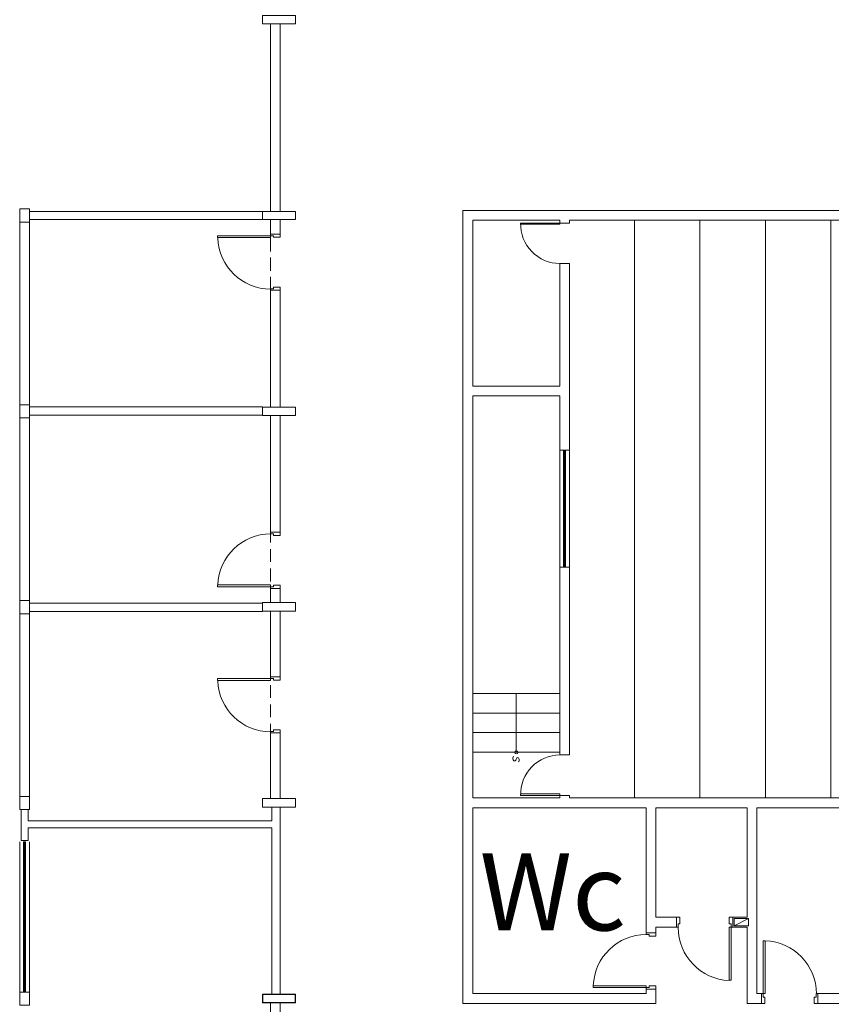
# Model space of a CAD drawing. Extents: x 1490 to 1642, y 1720 to 1801.
# Drawn here: x 1608 to 1621, y 1736 to 1752 of the extents above; entities that cross this region are included whole.
import ezdxf

# ---------------------------------------------------------------- set-up
doc = ezdxf.new("R2010")
doc.units = 0
doc.header["$MEASUREMENT"] = 0
doc.layers.add('Layer 1', color=7, linetype='Continuous', lineweight=0)
doc.styles.add('RSA03', font='arial.ttf')

msp = doc.modelspace()

# ---------------------------------------------------------------- linework, layer by layer
at = {"layer": 'Layer 1', "lineweight": 0}
for p, q in [((1611.677, 1748.619), (1611.677, 1751.683)), ((1611.677, 1751.458), (1611.677, 1751.672)), ((1611.835, 1748.619), (1611.835, 1751.683)), ((1611.677, 1751.142), (1611.677, 1751.35)), ((1611.677, 1750.826), (1611.677, 1751.034)), ((1611.677, 1750.504), (1611.677, 1750.718)), ((1611.677, 1750.188), (1611.677, 1750.402)), ((1611.677, 1749.872), (1611.677, 1750.081)), ((1611.677, 1749.556), (1611.677, 1749.765)), ((1611.677, 1749.234), (1611.677, 1749.449)), ((1611.677, 1748.918), (1611.677, 1749.133)), ((1611.547, 1748.619), (1607.738, 1748.619)), ((1607.58, 1745.459), (1607.58, 1748.444)), ((1611.547, 1748.484), (1607.738, 1748.484)), ((1607.738, 1745.459), (1607.738, 1748.444)), ((1617.624, 1739.038), (1617.624, 1748.473)), ((1618.691, 1739.038), (1618.691, 1748.473)), ((1619.763, 1739.038), (1619.763, 1748.473)), ((1620.829, 1739.038), (1620.829, 1748.473)), ((1611.677, 1747.965), (1611.677, 1748.179)), ((1611.677, 1747.649), (1611.677, 1747.863)), ((1611.677, 1747.333), (1611.677, 1747.547)), ((1611.835, 1747.333), (1611.677, 1747.333)), ((1611.677, 1747.017), (1611.677, 1747.225)), ((1611.677, 1746.701), (1611.677, 1746.909)), ((1611.677, 1746.063), (1611.677, 1746.277)), ((1611.677, 1745.747), (1611.677, 1745.956)), ((1611.677, 1745.431), (1611.677, 1745.64)), ((1611.547, 1745.423), (1607.738, 1745.423)), ((1607.58, 1742.26), (1607.58, 1745.245)), ((1611.547, 1745.287), (1607.738, 1745.287)), ((1607.738, 1742.26), (1607.738, 1745.245)), ((1611.677, 1744.477), (1611.677, 1744.686)), ((1616.4, 1742.807), (1616.4, 1744.72)), ((1616.462, 1744.72), (1616.496, 1744.686)), ((1616.462, 1744.686), (1616.496, 1744.72)), ((1616.479, 1742.841), (1616.479, 1744.686)), ((1616.558, 1744.72), (1616.558, 1742.807)), ((1611.677, 1743.524), (1611.677, 1743.738)), ((1611.677, 1743.208), (1611.677, 1743.417)), ((1611.835, 1743.377), (1611.677, 1743.377)), ((1611.677, 1742.892), (1611.677, 1743.101)), ((1611.677, 1742.57), (1611.677, 1742.785)), ((1616.462, 1742.841), (1616.496, 1742.807)), ((1616.462, 1742.807), (1616.496, 1742.841)), ((1611.677, 1742.254), (1611.677, 1742.469)), ((1611.835, 1742.457), (1611.677, 1742.457)), ((1611.547, 1742.215), (1607.738, 1742.215)), ((1607.58, 1739.06), (1607.58, 1742.045)), ((1611.547, 1742.079), (1607.738, 1742.079)), ((1607.738, 1739.06), (1607.738, 1742.045)), ((1611.677, 1741.622), (1611.677, 1741.831)), ((1611.677, 1741.301), (1611.677, 1741.515)), ((1611.677, 1740.985), (1611.677, 1741.199)), ((1611.677, 1740.669), (1611.677, 1740.877)), ((1614.983, 1740.742), (1616.4, 1740.742)), ((1615.689, 1739.783), (1615.689, 1740.742)), ((1611.677, 1740.353), (1611.677, 1740.561)), ((1614.983, 1740.42), (1616.4, 1740.42)), ((1611.677, 1740.031), (1611.677, 1740.245)), ((1614.983, 1740.104), (1616.4, 1740.104)), ((1614.983, 1739.783), (1616.4, 1739.783)), ((1611.677, 1739.083), (1611.677, 1739.292)), ((1611.835, 1735.827), (1611.835, 1738.886)), ((1607.58, 1735.861), (1607.58, 1738.316)), ((1607.642, 1738.316), (1607.676, 1738.282)), ((1607.642, 1738.282), (1607.676, 1738.316)), ((1607.659, 1735.895), (1607.659, 1738.282)), ((1607.738, 1738.316), (1607.738, 1735.861)), ((1607.642, 1735.895), (1607.676, 1735.861)), ((1607.642, 1735.861), (1607.676, 1735.895))]:
    msp.add_line(p, q, dxfattribs=at)
for points in [[(1612.083, 1751.819), (1611.547, 1751.819), (1611.547, 1751.683), (1612.083, 1751.683), (1612.083, 1751.819)], [(1607.58, 1748.444), (1607.58, 1748.659), (1607.738, 1748.659), (1607.738, 1748.444), (1607.58, 1748.444)], [(1612.083, 1748.619), (1611.547, 1748.619), (1611.547, 1748.484), (1612.083, 1748.484), (1612.083, 1748.619)], [(1628.904, 1748.631), (1614.82, 1748.631), (1614.82, 1735.675), (1617.968, 1735.675), (1617.968, 1735.912), (1617.81, 1735.912), (1617.81, 1735.838), (1614.983, 1735.838), (1614.983, 1738.874), (1617.81, 1738.874), (1617.81, 1736.832), (1617.968, 1736.832), (1617.968, 1736.922), (1618.307, 1736.922), (1618.307, 1737.085), (1617.968, 1737.085)], [(1611.835, 1748.484), (1611.835, 1748.247), (1611.677, 1748.247), (1611.677, 1748.484)], [(1630.095, 1739.038), (1616.558, 1739.038), (1616.558, 1739.077), (1616.4, 1739.077), (1616.4, 1739.038), (1614.983, 1739.038), (1614.983, 1745.606), (1616.4, 1745.606), (1616.4, 1744.72), (1616.558, 1744.72), (1616.558, 1747.767), (1616.4, 1747.767), (1616.4, 1745.764), (1614.983, 1745.764), (1614.983, 1748.473), (1616.4, 1748.473), (1616.4, 1748.427), (1616.558, 1748.427), (1616.558, 1748.473), (1630.095, 1748.473)], [(1616.4, 1748.427), (1616.4, 1748.41), (1615.762, 1748.41), (1615.762, 1748.427), (1616.4, 1748.427)], [(1611.677, 1748.247), (1611.677, 1748.219), (1611.727, 1748.219), (1611.727, 1748.196), (1611.835, 1748.196), (1611.835, 1748.247), (1611.677, 1748.247)], [(1611.677, 1748.219), (1610.813, 1748.219), (1610.813, 1748.19), (1611.677, 1748.19), (1611.677, 1748.219)], [(1611.677, 1747.333), (1611.677, 1747.355), (1611.727, 1747.355), (1611.727, 1747.383), (1611.835, 1747.383), (1611.835, 1747.333)], [(1611.835, 1745.42), (1611.835, 1747.333), (1611.677, 1747.333), (1611.677, 1745.42)], [(1607.58, 1745.245), (1607.58, 1745.459), (1607.738, 1745.459), (1607.738, 1745.245), (1607.58, 1745.245)], [(1612.083, 1745.42), (1611.547, 1745.42), (1611.547, 1745.284), (1612.083, 1745.284), (1612.083, 1745.42)], [(1611.835, 1745.284), (1611.835, 1743.377), (1611.677, 1743.377), (1611.677, 1745.284)], [(1616.496, 1744.686), (1616.496, 1744.72), (1616.462, 1744.72), (1616.462, 1744.686), (1616.496, 1744.686)], [(1616.462, 1744.686), (1616.462, 1742.841), (1616.496, 1742.841), (1616.496, 1744.686), (1616.462, 1744.686)], [(1611.677, 1743.377), (1611.677, 1743.349), (1611.727, 1743.349), (1611.727, 1743.321), (1611.835, 1743.321), (1611.835, 1743.377)], [(1616.558, 1739.738), (1616.558, 1742.807), (1616.4, 1742.807), (1616.4, 1739.738), (1616.558, 1739.738)], [(1616.496, 1742.807), (1616.496, 1742.841), (1616.462, 1742.841), (1616.462, 1742.807), (1616.496, 1742.807)], [(1611.677, 1742.486), (1610.813, 1742.486), (1610.813, 1742.519), (1611.677, 1742.519), (1611.677, 1742.486)], [(1611.677, 1742.457), (1611.677, 1742.486), (1611.727, 1742.486), (1611.727, 1742.514), (1611.835, 1742.514), (1611.835, 1742.457)], [(1611.835, 1742.226), (1611.835, 1742.457), (1611.677, 1742.457), (1611.677, 1742.226)], [(1607.58, 1742.045), (1607.58, 1742.26), (1607.738, 1742.26), (1607.738, 1742.045), (1607.58, 1742.045)], [(1612.083, 1742.226), (1611.547, 1742.226), (1611.547, 1742.085), (1612.083, 1742.085), (1612.083, 1742.226)], [(1611.835, 1742.085), (1611.835, 1741.013), (1611.677, 1741.013), (1611.677, 1742.085)], [(1611.677, 1740.985), (1610.813, 1740.985), (1610.813, 1740.956), (1611.677, 1740.956), (1611.677, 1740.985)], [(1611.677, 1741.013), (1611.677, 1740.985), (1611.727, 1740.985), (1611.727, 1740.962), (1611.835, 1740.962), (1611.835, 1741.013)], [(1611.677, 1740.099), (1611.677, 1740.121), (1611.727, 1740.121), (1611.727, 1740.149), (1611.835, 1740.149), (1611.835, 1740.099)], [(1611.835, 1739.027), (1611.835, 1740.099), (1611.677, 1740.099), (1611.677, 1739.027)], [(1615.728, 1739.625), (1615.734, 1739.63), (1615.739, 1739.647), (1615.739, 1739.664), (1615.734, 1739.681), (1615.728, 1739.692), (1615.717, 1739.698), (1615.706, 1739.692), (1615.7, 1739.692), (1615.694, 1739.681), (1615.683, 1739.653), (1615.677, 1739.647), (1615.677, 1739.642), (1615.666, 1739.642), (1615.649, 1739.642), (1615.638, 1739.659), (1615.632, 1739.675), (1615.632, 1739.692), (1615.638, 1739.709), (1615.649, 1739.715)], [(1607.58, 1738.846), (1607.58, 1739.06), (1607.738, 1739.06), (1607.738, 1738.846), (1607.58, 1738.846)], [(1616.4, 1739.077), (1616.4, 1739.1), (1615.762, 1739.1), (1615.762, 1739.077), (1616.4, 1739.077)], [(1612.083, 1739.027), (1611.547, 1739.027), (1611.547, 1738.886), (1612.083, 1738.886), (1612.083, 1739.027)], [(1607.603, 1738.846), (1607.603, 1738.338), (1607.721, 1738.338), (1607.721, 1738.547), (1611.699, 1738.547), (1611.699, 1735.827)], [(1611.699, 1738.886), (1611.699, 1738.66), (1607.721, 1738.66), (1607.721, 1738.846)], [(1617.968, 1737.085), (1617.968, 1738.874), (1619.464, 1738.874), (1619.464, 1737.085), (1619.227, 1737.085), (1619.227, 1736.922), (1619.464, 1736.922), (1619.464, 1735.675), (1619.695, 1735.675), (1619.695, 1735.838), (1619.622, 1735.838), (1619.622, 1738.874), (1621.049, 1738.874)], [(1607.676, 1738.282), (1607.676, 1738.316), (1607.642, 1738.316), (1607.642, 1738.282), (1607.676, 1738.282)], [(1607.642, 1738.282), (1607.642, 1735.895), (1607.676, 1735.895), (1607.676, 1738.282), (1607.642, 1738.282)], [(1618.307, 1736.922), (1618.335, 1736.922), (1618.335, 1736.978), (1618.363, 1736.978), (1618.363, 1737.085), (1618.307, 1737.085)], [(1619.227, 1736.922), (1619.198, 1736.922), (1619.198, 1736.978), (1619.17, 1736.978), (1619.17, 1737.085), (1619.227, 1737.085)], [(1617.81, 1736.832), (1617.81, 1736.803), (1617.861, 1736.803), (1617.861, 1736.775), (1617.968, 1736.775), (1617.968, 1736.832)], [(1619.198, 1736.922), (1619.198, 1736.059), (1619.165, 1736.059), (1619.165, 1736.922), (1619.198, 1736.922)], [(1619.723, 1735.838), (1619.723, 1736.702), (1619.757, 1736.702), (1619.757, 1735.838), (1619.723, 1735.838)], [(1607.58, 1735.652), (1607.58, 1735.861), (1607.738, 1735.861), (1607.738, 1735.652), (1607.58, 1735.652)], [(1607.676, 1735.861), (1607.676, 1735.895), (1607.642, 1735.895), (1607.642, 1735.861), (1607.676, 1735.861)], [(1617.81, 1735.94), (1616.947, 1735.94), (1616.947, 1735.968), (1617.81, 1735.968), (1617.81, 1735.94)], [(1617.81, 1735.912), (1617.81, 1735.94), (1617.861, 1735.94), (1617.861, 1735.963), (1617.968, 1735.963), (1617.968, 1735.912)], [(1619.695, 1735.838), (1619.723, 1735.838), (1619.723, 1735.782), (1619.751, 1735.782), (1619.751, 1735.675), (1619.695, 1735.675)], [(1620.615, 1735.838), (1620.587, 1735.838), (1620.587, 1735.782), (1620.558, 1735.782), (1620.558, 1735.675), (1620.615, 1735.675)], [(1621.049, 1735.838), (1620.615, 1735.838), (1620.615, 1735.675), (1621.286, 1735.675)], [(1612.083, 1735.827), (1611.547, 1735.827), (1611.547, 1735.686), (1612.083, 1735.686), (1612.083, 1735.827)], [(1612.077, 1735.822), (1611.553, 1735.822), (1611.553, 1735.692), (1612.077, 1735.692), (1612.077, 1735.822)], [(1611.677, 1735.686), (1611.677, 1735.517), (1611.835, 1735.517), (1611.835, 1735.686)]]:
    msp.add_lwpolyline(points, dxfattribs=at)
for points, knots in [([(1615.762, 1748.429), (1615.757, 1748.256), (1615.821, 1748.087), (1615.942, 1747.962), (1616.063, 1747.838), (1616.229, 1747.767), (1616.402, 1747.767)], [0, 0, 0, 0, 1, 1, 1, 2, 2, 2, 2]), ([(1615.717, 1739.78), (1615.717, 1739.794), (1615.705, 1739.805), (1615.691, 1739.805), (1615.677, 1739.805), (1615.666, 1739.794), (1615.666, 1739.78), (1615.666, 1739.766), (1615.677, 1739.754), (1615.691, 1739.754), (1615.705, 1739.754), (1615.717, 1739.766), (1615.717, 1739.78)], [0, 0, 0, 0, 1, 1, 1, 2, 2, 2, 3, 3, 3, 4, 4, 4, 4]), ([(1616.402, 1739.738), (1616.229, 1739.738), (1616.063, 1739.667), (1615.942, 1739.542), (1615.821, 1739.418), (1615.757, 1739.249), (1615.762, 1739.076)], [0, 0, 0, 0, 1, 1, 1, 2, 2, 2, 2]), ([(1619.249, 1737.063), (1619.249, 1737.063), (1619.249, 1736.944), (1619.249, 1736.944), (1619.249, 1736.944), (1619.481, 1737.063), (1619.481, 1737.063), (1619.481, 1737.063), (1619.249, 1737.063), (1619.249, 1737.063)], [0, 0, 0, 0, 1, 1, 1, 2, 2, 2, 3, 3, 3, 3]), ([(1619.249, 1736.944), (1619.249, 1736.944), (1619.481, 1737.063), (1619.481, 1737.063), (1619.481, 1737.063), (1619.481, 1736.944), (1619.481, 1736.944), (1619.481, 1736.944), (1619.249, 1736.944), (1619.249, 1736.944)], [0, 0, 0, 0, 1, 1, 1, 2, 2, 2, 3, 3, 3, 3])]:
    msp.add_open_spline(points, degree=3, knots=knots, dxfattribs=at)
for points in [[(1610.814, 1748.184), (1610.831, 1747.718), (1611.214, 1747.35), (1611.679, 1747.35)], [(1611.679, 1743.349), (1611.214, 1743.349), (1610.831, 1742.98), (1610.814, 1742.515)], [(1610.814, 1740.95), (1610.831, 1740.484), (1611.214, 1740.116), (1611.679, 1740.116)], [(1617.813, 1736.803), (1617.347, 1736.803), (1616.965, 1736.435), (1616.948, 1735.969)], [(1618.335, 1736.919), (1618.335, 1736.453), (1618.704, 1736.071), (1619.169, 1736.053)], [(1620.592, 1735.836), (1620.592, 1736.302), (1620.224, 1736.684), (1619.758, 1736.701)]]:
    msp.add_open_spline(points, degree=3, dxfattribs=at)

# ---------------------------------------------------------------- texts
at = {"color": 7, "style": 'RSA03'}
msp.add_text('Wc', height=1.26, dxfattribs=at).set_placement((1615.092, 1736.87))

doc.saveas('drawing.dxf')
